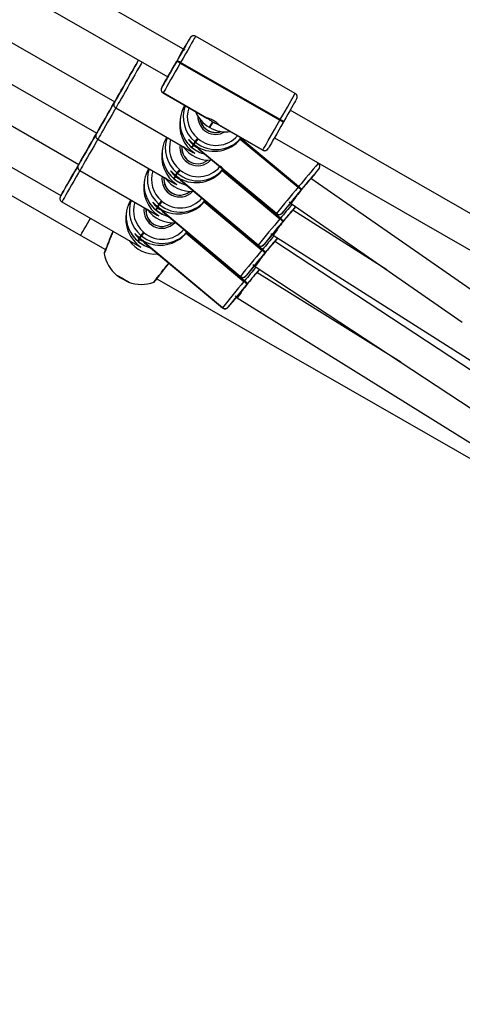
# Model space of a CAD drawing. Units: millimetres. Extents: x 744 to 1453, y 1874 to 2537.
# Drawn here: x 1057 to 1080, y 2071 to 2121 of the extents above; entities that cross this region are included whole.
import ezdxf

# ---------------------------------------------------------------- set-up
doc = ezdxf.new("R2010")
doc.units = ezdxf.units.MM
doc.header["$LTSCALE"] = 100
doc.header["$PDSIZE"] = -1
doc.layers.add('strefa', color=6, linetype='Continuous')
doc.dimstyles.new('ISO-25', dxfattribs={"dimtxt": 2.5, "dimasz": 2.5, "dimexe": 1.25, "dimexo": 0.625, "dimtad": 1, "dimtxsty": 'Standard', "dimcen": 2.5, "dimadec": 0, "dimazin": 0, "dimtfac": 1, "dimtmove": 0, "dimatfit": 3, "dimfxl": 1, "dimarcsym": 0})

# ---------------------------------------------------------------- blocks, each defined once
blk = doc.blocks.new('1634')
at = {"color": 7, "linetype": 'Continuous', "lineweight": 25}
for p, q in [((1043.416, 2122.061), (1014.067, 2139)), ((1013.267, 2137.615), (1042.541, 2120.719)), ((1013.524, 2134.663), (1039.853, 2119.467)), ((1012.612, 2133.087), (1038.941, 2117.891)), ((1011.699, 2131.51), (1038.029, 2116.314)), ((1007.297, 2130.514), (1038.11, 2112.73)), ((1010.787, 2129.934), (1037.117, 2114.738)), ((1043.674, 2122.682), (1043.673, 2122.68)), ((1048.972, 2119.859), (1043.949, 2122.758)), ((1043.006, 2121.524), (1042.973, 2121.466)), ((1042.986, 2121.49), (1043.006, 2121.524)), ((1043.186, 2121.435), (1043.166, 2121.401)), ((1043.166, 2121.401), (1048.189, 2118.502)), ((1048.209, 2118.536), (1043.186, 2121.435)), ((1042.226, 2120.174), (1042.228, 2120.176)), ((1042.298, 2119.898), (1044.528, 2118.611)), ((1042.301, 2119.903), (1042.3, 2119.901)), ((1042.3, 2119.901), (1044.509, 2118.626)), ((1044.51, 2118.628), (1042.301, 2119.903)), ((1039.902, 2119.151), (1043.808, 2116.896)), ((1043.391, 2119.267), (1043.367, 2119.227)), ((1060.738, 2112.064), (1048.711, 2119.005)), ((1044.622, 2118.164), (1044.623, 2118.165)), ((1044.622, 2118.164), (1044.657, 2118.144)), ((1044.784, 2118.443), (1044.623, 2118.165)), ((1044.623, 2118.165), (1044.657, 2118.145)), ((1044.657, 2118.145), (1044.818, 2118.423)), ((1044.657, 2118.145), (1044.657, 2118.144)), ((1045.091, 2118.286), (1047.322, 2116.999)), ((1045.114, 2118.276), (1047.323, 2117.001)), ((1047.324, 2117.004), (1045.115, 2118.279)), ((1048.189, 2118.502), (1048.209, 2118.536)), ((1048.376, 2118.425), (1048.356, 2118.391)), ((1038.989, 2117.574), (1042.896, 2115.32)), ((1042.466, 2117.671), (1042.455, 2117.65)), ((1044.029, 2117.607), (1044.06, 2117.581)), ((1046.221, 2117.62), (1046.186, 2117.559)), ((1046.186, 2117.559), (1046.199, 2117.574)), ((1046.186, 2117.559), (1049.1, 2115.12)), ((1046.199, 2117.574), (1046.23, 2117.629)), ((1046.199, 2117.574), (1046.212, 2117.59)), ((1046.199, 2117.574), (1049.113, 2115.135)), ((1049.125, 2115.151), (1046.212, 2117.59)), ((1047.911, 2117.62), (1059.863, 2110.721)), ((1043.732, 2117.162), (1043.733, 2117.163)), ((1043.732, 2117.162), (1043.763, 2117.137)), ((1043.804, 2117.287), (1043.733, 2117.163)), ((1043.733, 2117.163), (1043.763, 2117.137)), ((1043.763, 2117.137), (1043.835, 2117.261)), ((1043.763, 2117.137), (1043.763, 2117.137)), ((1043.895, 2117.444), (1043.824, 2117.32)), ((1043.854, 2117.295), (1043.926, 2117.418)), ((1043.926, 2117.418), (1043.895, 2117.444)), ((1044.082, 2117.075), (1048.007, 2113.789)), ((1044.097, 2117.065), (1048.008, 2113.792)), ((1048.009, 2113.794), (1044.098, 2117.067)), ((1047.597, 2117.077), (1047.596, 2117.074)), ((1047.323, 2117.001), (1047.324, 2117.004)), ((1041.554, 2116.094), (1041.542, 2116.074)), ((1050.126, 2116.321), (1050.05, 2116.385)), ((1050.149, 2116.036), (1050.169, 2116.064)), ((1050.169, 2116.064), (1050.17, 2116.066)), ((1038.077, 2115.998), (1041.984, 2113.743)), ((1042.887, 2115.714), (1042.816, 2115.59)), ((1042.816, 2115.59), (1042.846, 2115.564)), ((1042.816, 2115.59), (1042.846, 2115.564)), ((1042.816, 2115.59), (1042.816, 2115.59)), ((1042.846, 2115.564), (1042.918, 2115.688)), ((1042.978, 2115.871), (1042.907, 2115.748)), ((1042.937, 2115.722), (1043.009, 2115.846)), ((1043.009, 2115.846), (1042.978, 2115.871)), ((1043.113, 2116.034), (1043.143, 2116.008)), ((1045.305, 2116.039), (1045.27, 2115.978)), ((1045.27, 2115.978), (1045.283, 2115.993)), ((1045.27, 2115.978), (1048.175, 2113.529)), ((1045.283, 2115.993), (1045.312, 2116.044)), ((1045.283, 2115.993), (1045.296, 2116.009)), ((1045.283, 2115.993), (1048.188, 2113.544)), ((1048.201, 2113.559), (1045.296, 2116.009)), ((1050.149, 2116.036), (1050.15, 2116.038)), ((1042.846, 2115.564), (1042.846, 2115.564)), ((1043.164, 2115.501), (1047.077, 2112.202)), ((1043.179, 2115.492), (1047.078, 2112.204)), ((1047.079, 2112.206), (1043.18, 2115.494)), ((1049.1, 2115.12), (1049.113, 2115.135)), ((1049.113, 2115.135), (1049.125, 2115.151)), ((1057.995, 2109.794), (1049.745, 2115.561)), ((1049.26, 2114.997), (1049.245, 2114.972)), ((1049.26, 2114.997), (1049.248, 2114.982)), ((1049.273, 2115.013), (1049.26, 2114.997)), ((1037.165, 2114.421), (1041.071, 2112.166)), ((1040.642, 2114.517), (1040.63, 2114.497)), ((1041.975, 2114.137), (1041.903, 2114.013)), ((1041.934, 2113.988), (1042.006, 2114.111)), ((1042.066, 2114.295), (1041.995, 2114.171)), ((1042.025, 2114.145), (1042.097, 2114.269)), ((1042.097, 2114.269), (1042.066, 2114.295)), ((1042.201, 2114.457), (1042.231, 2114.431)), ((1044.393, 2114.462), (1044.358, 2114.401)), ((1044.358, 2114.401), (1044.37, 2114.417)), ((1044.358, 2114.401), (1047.263, 2111.952)), ((1044.37, 2114.417), (1044.397, 2114.462)), ((1044.37, 2114.417), (1044.383, 2114.432)), ((1044.37, 2114.417), (1047.276, 2111.967)), ((1047.288, 2111.983), (1044.383, 2114.432)), ((1048.648, 2114.389), (1048.746, 2114.307)), ((1048.746, 2114.307), (1057.372, 2108.277)), ((1041.903, 2114.013), (1041.934, 2113.987)), ((1041.903, 2114.013), (1041.934, 2113.988)), ((1041.903, 2114.013), (1041.903, 2114.013)), ((1041.934, 2113.988), (1041.934, 2113.987)), ((1042.252, 2113.924), (1046.165, 2110.625)), ((1042.267, 2113.915), (1046.166, 2110.627)), ((1046.167, 2110.629), (1042.268, 2113.917)), ((1048.008, 2113.792), (1048.009, 2113.794)), ((1048.29, 2113.818), (1048.289, 2113.816)), ((1053.574, 2110.932), (1048.825, 2113.97)), ((1048.175, 2113.529), (1048.188, 2113.544)), ((1048.188, 2113.544), (1048.201, 2113.559)), ((1048.335, 2113.405), (1048.32, 2113.38)), ((1048.335, 2113.405), (1048.322, 2113.39)), ((1048.348, 2113.421), (1048.335, 2113.405)), ((1038.11, 2112.73), (1039.362, 2112.008)), ((1041.154, 2112.718), (1041.082, 2112.594)), ((1041.113, 2112.569), (1041.184, 2112.692)), ((1041.184, 2112.692), (1041.154, 2112.718)), ((1041.288, 2112.881), (1041.319, 2112.855)), ((1043.48, 2112.886), (1043.445, 2112.825)), ((1043.445, 2112.825), (1043.458, 2112.84)), ((1043.445, 2112.825), (1046.35, 2110.376)), ((1043.458, 2112.84), (1043.484, 2112.885)), ((1043.458, 2112.84), (1043.471, 2112.855)), ((1043.458, 2112.84), (1046.363, 2110.391)), ((1046.376, 2110.406), (1043.471, 2112.855)), ((1047.721, 2112.799), (1047.832, 2112.706)), ((1047.832, 2112.706), (1064.245, 2102.207)), ((1041.063, 2112.561), (1040.991, 2112.437)), ((1040.991, 2112.437), (1041.022, 2112.411)), ((1040.991, 2112.437), (1041.022, 2112.411)), ((1040.991, 2112.437), (1040.991, 2112.437)), ((1041.022, 2112.411), (1041.093, 2112.535)), ((1041.022, 2112.411), (1041.022, 2112.411)), ((1041.339, 2112.348), (1045.253, 2109.048)), ((1041.354, 2112.338), (1045.254, 2109.051)), ((1045.255, 2109.053), (1041.355, 2112.34)), ((1047.078, 2112.204), (1047.079, 2112.206)), ((1047.361, 2112.23), (1047.36, 2112.228)), ((1059.604, 2104.65), (1047.911, 2112.393)), ((1047.263, 2111.952), (1047.276, 2111.967)), ((1047.276, 2111.967), (1047.288, 2111.983)), ((1047.423, 2111.829), (1047.408, 2111.803)), ((1047.423, 2111.829), (1047.41, 2111.814)), ((1047.436, 2111.844), (1047.423, 2111.829)), ((1046.809, 2111.223), (1046.915, 2111.133)), ((1046.915, 2111.133), (1058.991, 2103.137)), ((1046.166, 2110.627), (1046.167, 2110.629)), ((1046.449, 2110.653), (1046.448, 2110.651)), ((1054.259, 2106.27), (1047.001, 2110.818)), ((1041.941, 2110.519), (1059.333, 2100.481)), ((1046.35, 2110.376), (1046.363, 2110.391)), ((1046.363, 2110.391), (1046.376, 2110.406)), ((1046.511, 2110.252), (1046.496, 2110.227)), ((1046.511, 2110.252), (1046.498, 2110.237)), ((1046.523, 2110.268), (1046.511, 2110.252)), ((1045.897, 2109.646), (1046.011, 2109.55)), ((1046.011, 2109.55), (1066.759, 2096.551)), ((1045.254, 2109.051), (1045.255, 2109.053)), ((1045.537, 2109.077), (1045.535, 2109.075))]:
    blk.add_line(p, q, dxfattribs=at)
at = {"color": 8, "linetype": 'Continuous', "lineweight": 25}
for p, q in [((1043.676, 2122.685), (1043.674, 2122.682)), ((1042.3, 2119.901), (1042.298, 2119.898)), ((1046.212, 2117.59), (1046.233, 2117.627)), ((1046.229, 2117.629), (1046.221, 2117.62)), ((1047.322, 2116.999), (1047.323, 2117.001)), ((1050.17, 2116.066), (1050.15, 2116.038)), ((1045.296, 2116.009), (1045.315, 2116.042)), ((1045.311, 2116.046), (1045.305, 2116.039)), ((1050.15, 2116.038), (1050.15, 2116.039)), ((1044.383, 2114.432), (1044.399, 2114.46)), ((1044.394, 2114.464), (1044.393, 2114.462)), ((1048.007, 2113.789), (1048.008, 2113.792)), ((1043.471, 2112.855), (1043.487, 2112.883)), ((1043.482, 2112.887), (1043.48, 2112.886)), ((1047.077, 2112.202), (1047.078, 2112.204)), ((1046.165, 2110.625), (1046.166, 2110.627)), ((1045.253, 2109.048), (1045.254, 2109.051))]:
    blk.add_line(p, q, dxfattribs=at)
at = {"color": 7, "linetype": 'Continuous', "lineweight": 25, "flags": 128}
for points in [[(1043.006, 2121.524), (1043.117, 2121.717), (1043.224, 2121.903), (1043.325, 2122.077), (1043.417, 2122.236), (1043.497, 2122.376), (1043.565, 2122.492), (1043.617, 2122.583), (1043.653, 2122.646), (1043.673, 2122.679), (1043.676, 2122.685)], [(1043.673, 2122.68), (1043.657, 2122.653), (1043.624, 2122.596), (1043.575, 2122.51), (1043.51, 2122.398), (1043.432, 2122.263), (1043.343, 2122.108), (1043.341, 2122.105)], [(1043.366, 2122.149), (1043.345, 2122.111), (1043.295, 2122.025), (1043.23, 2121.912), (1043.152, 2121.777), (1043.065, 2121.626), (1042.973, 2121.466)], [(1043.341, 2122.105), (1043.359, 2122.136), (1043.384, 2122.18), (1043.391, 2122.191)], [(1039.853, 2119.467), (1039.846, 2119.455), (1039.83, 2119.426), (1039.832, 2119.43), (1039.852, 2119.464), (1039.889, 2119.529), (1039.943, 2119.622), (1040.012, 2119.742), (1040.094, 2119.885), (1040.188, 2120.047), (1040.291, 2120.224), (1040.399, 2120.413), (1040.511, 2120.607), (1040.624, 2120.802), (1040.734, 2120.992), (1040.838, 2121.173), (1040.935, 2121.341), (1041.021, 2121.49), (1041.067, 2121.57)], [(1041.067, 2121.57), (1041.05, 2121.54), (1040.972, 2121.405), (1040.882, 2121.25), (1040.783, 2121.077), (1040.677, 2120.893), (1040.566, 2120.702), (1040.455, 2120.509), (1040.345, 2120.319), (1040.241, 2120.138), (1040.144, 2119.971), (1040.058, 2119.822), (1039.985, 2119.695), (1039.927, 2119.594), (1039.884, 2119.521), (1039.86, 2119.478), (1039.853, 2119.467)], [(1042.228, 2120.176), (1042.244, 2120.203), (1042.277, 2120.26), (1042.326, 2120.346), (1042.39, 2120.458), (1042.469, 2120.593), (1042.558, 2120.748), (1042.657, 2120.92), (1042.764, 2121.104), (1042.874, 2121.296), (1042.986, 2121.49)], [(1043.166, 2121.401), (1043.038, 2121.179), (1042.912, 2120.961), (1042.791, 2120.751), (1042.678, 2120.556), (1042.576, 2120.378), (1042.487, 2120.224), (1042.413, 2120.097), (1042.357, 2119.999), (1042.319, 2119.934), (1042.301, 2119.903)], [(1042.973, 2121.466), (1042.878, 2121.303), (1042.787, 2121.144), (1042.702, 2120.998), (1042.628, 2120.869), (1042.567, 2120.764), (1042.523, 2120.688), (1042.498, 2120.644), (1042.491, 2120.632)], [(1042.541, 2120.719), (1042.484, 2120.62), (1042.403, 2120.48), (1042.336, 2120.364), (1042.284, 2120.273), (1042.247, 2120.21), (1042.228, 2120.177), (1042.226, 2120.174)], [(1042.515, 2120.673), (1042.538, 2120.713), (1042.541, 2120.719)], [(1049.046, 2119.586), (1049.042, 2119.58), (1049.023, 2119.547), (1048.987, 2119.484), (1048.935, 2119.393), (1048.867, 2119.276), (1048.787, 2119.137), (1048.695, 2118.978), (1048.594, 2118.803), (1048.487, 2118.618), (1048.376, 2118.425)], [(1038.941, 2117.891), (1038.934, 2117.878), (1038.918, 2117.85), (1038.919, 2117.853), (1038.939, 2117.887), (1038.977, 2117.952), (1039.031, 2118.045), (1039.1, 2118.165), (1039.182, 2118.308), (1039.276, 2118.47), (1039.378, 2118.648), (1039.487, 2118.836), (1039.599, 2119.03), (1039.711, 2119.225), (1039.821, 2119.416), (1039.852, 2119.468)], [(1039.852, 2119.468), (1039.764, 2119.317), (1039.654, 2119.125), (1039.542, 2118.932), (1039.433, 2118.743), (1039.329, 2118.562), (1039.232, 2118.395), (1039.146, 2118.245), (1039.073, 2118.118), (1039.014, 2118.017), (1038.972, 2117.944), (1038.948, 2117.902), (1038.941, 2117.891)], [(1047.324, 2117.004), (1047.343, 2117.035), (1047.38, 2117.1), (1047.436, 2117.198), (1047.51, 2117.325), (1047.599, 2117.479), (1047.701, 2117.656), (1047.814, 2117.852), (1047.935, 2118.062), (1048.061, 2118.28), (1048.189, 2118.502)], [(1048.356, 2118.391), (1048.244, 2118.196), (1048.133, 2118.005), (1048.027, 2117.821), (1047.928, 2117.649), (1047.838, 2117.494), (1047.76, 2117.358), (1047.696, 2117.247), (1047.646, 2117.161), (1047.613, 2117.104), (1047.597, 2117.077)], [(1038.029, 2116.314), (1038.022, 2116.302), (1038.005, 2116.273), (1038.007, 2116.276), (1038.027, 2116.311), (1038.064, 2116.375), (1038.118, 2116.469), (1038.187, 2116.589), (1038.27, 2116.731), (1038.363, 2116.894), (1038.466, 2117.071), (1038.575, 2117.26), (1038.687, 2117.454), (1038.799, 2117.648), (1038.909, 2117.839), (1038.939, 2117.892)], [(1038.939, 2117.892), (1038.852, 2117.74), (1038.742, 2117.549), (1038.63, 2117.356), (1038.521, 2117.166), (1038.416, 2116.985), (1038.32, 2116.818), (1038.234, 2116.669), (1038.16, 2116.542), (1038.102, 2116.441), (1038.06, 2116.368), (1038.035, 2116.325), (1038.029, 2116.314)], [(1037.117, 2114.738), (1037.109, 2114.725), (1037.093, 2114.697), (1037.095, 2114.7), (1037.115, 2114.734), (1037.152, 2114.799), (1037.206, 2114.892), (1037.275, 2115.012), (1037.357, 2115.155), (1037.451, 2115.317), (1037.554, 2115.495), (1037.662, 2115.683), (1037.774, 2115.877), (1037.887, 2116.072), (1037.997, 2116.262), (1038.027, 2116.315)], [(1038.027, 2116.315), (1037.94, 2116.163), (1037.829, 2115.972), (1037.718, 2115.779), (1037.608, 2115.59), (1037.504, 2115.409), (1037.407, 2115.241), (1037.321, 2115.092), (1037.248, 2114.965), (1037.19, 2114.864), (1037.148, 2114.791), (1037.123, 2114.749), (1037.117, 2114.738)], [(1048.838, 2113.962), (1048.93, 2114.072), (1048.986, 2114.14)], [(1047.925, 2112.384), (1048.017, 2112.495), (1048.067, 2112.556)], [(1040.532, 2110.356), (1040.513, 2110.361), (1040.463, 2110.384), (1040.387, 2110.423), (1040.295, 2110.474), (1040.195, 2110.531), (1040.099, 2110.588), (1040.017, 2110.639), (1039.958, 2110.678), (1039.928, 2110.701), (1039.931, 2110.706), (1039.966, 2110.692), (1040.03, 2110.661), (1040.115, 2110.615), (1040.212, 2110.56), (1040.311, 2110.503), (1040.402, 2110.448), (1040.473, 2110.402), (1040.518, 2110.37), (1040.532, 2110.356)], [(1047.014, 2110.81), (1047.105, 2110.919), (1047.152, 2110.976)]]:
    blk.add_lwpolyline(points, dxfattribs=at)
at = {"color": 8, "linetype": 'Continuous', "lineweight": 25, "flags": 128}
for points in [[(1043.949, 2122.758), (1043.945, 2122.752), (1043.924, 2122.714), (1043.882, 2122.642), (1043.822, 2122.539), (1043.746, 2122.406), (1043.654, 2122.247), (1043.549, 2122.065), (1043.434, 2121.866), (1043.312, 2121.655), (1043.186, 2121.435)], [(1043.391, 2122.191), (1043.391, 2122.191), (1043.377, 2122.167), (1043.366, 2122.149)], [(1041.24, 2121.47), (1041.188, 2121.38), (1041.088, 2121.207), (1040.98, 2121.018), (1040.865, 2120.819), (1040.746, 2120.614), (1040.627, 2120.407), (1040.509, 2120.203), (1040.396, 2120.006), (1040.289, 2119.821), (1040.191, 2119.652), (1040.105, 2119.503), (1040.032, 2119.377), (1039.975, 2119.277), (1039.933, 2119.205), (1039.909, 2119.163), (1039.902, 2119.151)], [(1042.491, 2120.632), (1042.492, 2120.633), (1042.505, 2120.657), (1042.515, 2120.673)], [(1048.209, 2118.536), (1048.336, 2118.755), (1048.458, 2118.967), (1048.573, 2119.166), (1048.677, 2119.347), (1048.769, 2119.506), (1048.846, 2119.639), (1048.906, 2119.743), (1048.947, 2119.815), (1048.969, 2119.853), (1048.972, 2119.859)], [(1039.902, 2119.156), (1039.834, 2119.038), (1039.715, 2118.83), (1039.597, 2118.626), (1039.483, 2118.43), (1039.377, 2118.245), (1039.279, 2118.076), (1039.193, 2117.927), (1039.12, 2117.801), (1039.062, 2117.7), (1039.021, 2117.628), (1038.996, 2117.586), (1038.989, 2117.574)], [(1038.99, 2117.579), (1038.922, 2117.461), (1038.802, 2117.254), (1038.684, 2117.05), (1038.571, 2116.853), (1038.464, 2116.668), (1038.367, 2116.499), (1038.281, 2116.35), (1038.208, 2116.224), (1038.15, 2116.124), (1038.108, 2116.052), (1038.084, 2116.009), (1038.077, 2115.998)], [(1038.078, 2116.003), (1038.01, 2115.884), (1037.89, 2115.677), (1037.772, 2115.473), (1037.659, 2115.276), (1037.552, 2115.092), (1037.454, 2114.923), (1037.368, 2114.773), (1037.296, 2114.647), (1037.238, 2114.547), (1037.196, 2114.475), (1037.172, 2114.433), (1037.165, 2114.421)], [(1044.391, 2114.467), (1044.391, 2114.467), (1044.393, 2114.462)], [(1038.134, 2112.772), (1038.173, 2112.838), (1038.226, 2112.931), (1038.294, 2113.048), (1038.371, 2113.182), (1038.455, 2113.327), (1038.541, 2113.477), (1038.606, 2113.589)], [(1048.289, 2113.816), (1048.294, 2113.819), (1048.295, 2113.82)], [(1038.11, 2112.73), (1038.114, 2112.736), (1038.134, 2112.772)], [(1043.478, 2112.89), (1043.478, 2112.89), (1043.48, 2112.886)], [(1047.36, 2112.228), (1047.365, 2112.23), (1047.367, 2112.232)], [(1041.968, 2111.776), (1042.154, 2111.661), (1042.154, 2111.661)], [(1046.448, 2110.651), (1046.453, 2110.654), (1046.454, 2110.655)], [(1045.535, 2109.075), (1045.541, 2109.077), (1045.542, 2109.079)]]:
    blk.add_lwpolyline(points, dxfattribs=at)
at = {"color": 7, "linetype": 'Continuous', "lineweight": 25}
for centre, radius, start, end in [((1042.722, 2120.731), 0.803, 56.4513, 70.7859), ((1042.741, 2120.765), 0.805, 56.4591, 70.7667), ((1042.4, 2120.074), 0.2, 150.0686, 240.0629), ((1042.401, 2120.076), 0.2, 150.0686, 240.0629), ((1044.777, 2118.412), 1.628, 149.9799, 230.1052), ((1044.94, 2118.694), 1.629, 159.8206, 230.0985), ((1045.438, 2119.578), 1.632, 202.3907, 240.0144), ((1044.944, 2118.698), 0.801, 188.4458, 290.0435), ((1044.511, 2118.626), 0.0017, 102.1049, 197.4605), ((1045.473, 2119.557), 1.631, 239.9911, 277.6379), ((1047.957, 2123.905), 6.317, 239.8471, 240.2098), ((1045.114, 2118.278), 0.00172, 282.5651, 17.5436), ((1047.831, 2117.782), 0.804, 49.2329, 63.5562), ((1047.851, 2117.816), 0.805, 49.2495, 63.5509), ((1043.864, 2116.836), 1.628, 149.9793, 229.9037), ((1044.028, 2117.117), 1.629, 160.6628, 229.8962), ((1044.765, 2118.376), 1.6, 208.4, 244.5165), ((1048.837, 2113.516), 6.312, 139.6059, 141.519), ((1044.973, 2118.668), 1.63, 230.0311, 319.9888), ((1048.87, 2113.488), 6.316, 139.6072, 141.5191), ((1044.031, 2117.121), 0.8, 172.5341, 238.8592), ((1044.609, 2118.105), 1.602, 214.85, 275.7233), ((1044.811, 2118.389), 1.633, 230.0701, 255.3624), ((1047.706, 2121.92), 6.057, 229.8998, 230.278), ((1040.181, 2112.938), 5.698, 49.8643, 50.2665), ((1044.096, 2117.067), 0.00144, 278.5634, 21.6651), ((1047.423, 2117.174), 0.2, 239.9476, 329.9488), ((1047.425, 2117.177), 0.2, 239.9569, 329.9489), ((1042.952, 2115.259), 1.628, 149.9793, 229.9034), ((1043.115, 2115.541), 1.629, 160.6627, 229.8963), ((1044.066, 2117.1), 1.43, 229.8278, 319.7884), ((1044.598, 2115.437), 0.948, 40.6129, 52.8609), ((1043.119, 2115.545), 0.8, 172.5465, 309.5991), ((1043.697, 2116.529), 1.602, 214.8509, 275.0466), ((1043.865, 2116.812), 1.617, 208.7063, 244.144), ((1046.538, 2120.014), 5.641, 229.6726, 230.0788), ((1038.311, 2110.263), 7.156, 49.7156, 50.0358), ((1047.813, 2112.004), 6.191, 139.3916, 141.3421), ((1044.06, 2117.091), 1.63, 229.829, 319.7873), ((1047.843, 2111.98), 6.189, 139.3955, 141.3465), ((1083.491, 2086.44), 44.574, 139.1679, 140.2005), ((1076.743, 2092.445), 35.551, 138.4204, 140.5961), ((1048.738, 2116.404), 1.321, 320.1285, 324.2988), ((1038.398, 2125.136), 14.863, 319.8484, 322.2451), ((1043.899, 2116.813), 1.633, 229.8671, 255.1519), ((1043.179, 2115.493), 0.00142, 277.9654, 21.6537), ((1088.005, 2082.008), 51.089, 139.5987, 141.525), ((1048.53, 2114.362), 0.948, 40.8102, 53.0559), ((1048.543, 2114.378), 0.948, 40.8102, 53.0559), ((1048.556, 2114.393), 0.948, 40.8112, 53.0549), ((1043.153, 2115.524), 1.43, 229.8289, 319.7885), ((1083.353, 2085.953), 44.787, 139.5973, 141.5251), ((1067.634, 2099.263), 24.184, 139.4931, 141.6958), ((1042.04, 2113.682), 1.628, 149.9793, 229.9034), ((1042.203, 2113.964), 1.629, 160.6629, 229.8963), ((1042.941, 2115.223), 1.601, 208.5216, 244.3362), ((1047.403, 2120.541), 8.395, 229.7131, 229.9861), ((1036.575, 2107.716), 8.429, 49.7109, 49.9828), ((1046.9, 2110.429), 6.189, 139.3955, 141.3465), ((1043.148, 2115.514), 1.63, 229.8281, 319.7882), ((1046.909, 2110.42), 6.162, 139.3871, 141.3466), ((1033.662, 2126.892), 19.621, 318.2255, 320.1619), ((1128.081, 2046.205), 104.285, 139.34182, 139.86883), ((1042.207, 2113.968), 0.8, 172.5345, 237.5448), ((1042.785, 2114.952), 1.602, 214.6443, 275.0481), ((1042.986, 2115.236), 1.633, 229.8671, 255.1519), ((1042.266, 2113.916), 0.00142, 277.7942, 21.825), ((1048.136, 2113.945), 0.2, 230.0271, 319.9882), ((1048.137, 2113.947), 0.2, 230.0294, 319.9956), ((1081.458, 2085.581), 43.254, 138.9431, 140.007), ((1047.903, 2114.747), 1.214, 319.9301, 324.2757), ((1086.206, 2080.918), 50.098, 139.3876, 141.352), ((1081.672, 2084.793), 43.932, 139.3873, 141.3526), ((1066.348, 2097.864), 23.785, 139.2823, 141.5218), ((1047.6, 2112.77), 0.952, 40.6367, 52.8371), ((1047.615, 2112.788), 0.949, 40.6204, 52.8534), ((1047.628, 2112.803), 0.949, 40.6204, 52.8534), ((1042.03, 2113.648), 1.603, 208.5355, 244.3122), ((1036.565, 2107.206), 7.032, 49.6997, 50.0256), ((1046.009, 2108.835), 6.217, 139.4005, 141.3428), ((1042.236, 2113.938), 1.63, 229.8289, 319.7868), ((1045.976, 2108.861), 6.135, 139.3849, 141.353), ((1042.241, 2113.947), 1.43, 229.8293, 319.7869), ((1033.069, 2125.111), 19.243, 317.9884, 319.962), ((1041.872, 2113.376), 1.602, 214.6454, 275.047), ((1042.074, 2113.659), 1.632, 229.8657, 255.155), ((1045.384, 2117.655), 6.68, 229.6911, 230.0342), ((1041.354, 2112.34), 0.00142, 277.6563, 22.2689), ((1047.207, 2112.357), 0.2, 229.8295, 319.7834), ((1047.208, 2112.359), 0.2, 229.8266, 319.7861), ((1080.472, 2084.067), 43.156, 138.9419, 140.0082), ((1126.885, 2044.871), 103.911, 139.34741, 139.87034), ((1046.888, 2113.25), 1.343, 320.084, 324.0819), ((1041.161, 2112.147), 1.9, 190.1509, 229.7678), ((1085.217, 2079.405), 49.998, 139.3855, 141.3538), ((1080.742, 2083.231), 43.909, 139.3865, 141.3528), ((1065.401, 2096.315), 23.741, 139.2802, 141.5239), ((1046.69, 2111.196), 0.949, 40.6206, 52.858), ((1046.702, 2111.211), 0.949, 40.6227, 52.851), ((1046.716, 2111.227), 0.948, 40.6145, 52.8592), ((1032.199, 2123.497), 19.187, 317.9862, 319.9656), ((1042.669, 2114.76), 4.883, 236.4723, 243.5455), ((1046.295, 2110.78), 0.2, 229.8273, 319.7904), ((1046.296, 2110.782), 0.2, 229.8273, 319.7904), ((1079.621, 2082.438), 43.238, 138.9424, 140.0066), ((1126.869, 2042.533), 105.087, 139.35221, 139.86744), ((1046.214, 2111.489), 1.042, 319.6137, 324.6159), ((1041.161, 2112.147), 1.9, 250.2496, 289.6467), ((1084.322, 2077.814), 50.021, 139.3862, 141.3536), ((1079.83, 2081.654), 43.909, 139.3865, 141.3528), ((1064.517, 2094.716), 23.777, 139.2824, 141.5226), ((1045.778, 2109.62), 0.948, 40.6138, 52.8599), ((1045.791, 2109.635), 0.948, 40.6145, 52.8592), ((1045.803, 2109.649), 0.949, 40.6244, 52.8543), ((1031.244, 2121.958), 19.243, 317.9884, 319.962), ((1045.383, 2109.204), 0.2, 229.8262, 319.7867), ((1045.384, 2109.206), 0.2, 229.8308, 319.7868)]:
    blk.add_arc(centre, radius, start, end, dxfattribs=at)
at = {"color": 8, "linetype": 'Continuous', "lineweight": 25}
for centre, radius, start, end in [((1044.946, 2118.703), 1.429, 161.662, 230.0985), ((1044.947, 2118.703), 0.901, 178.5812, 300.5503), ((1044.033, 2117.127), 1.429, 162.6291, 229.8952), ((1044.978, 2118.677), 1.43, 230.0308, 318.6197), ((1046.126, 2117.563), 0.111, 30.8579, 49.4195), ((1044.035, 2117.126), 0.9, 170.314, 316.374), ((1045.076, 2115.878), 0.28, 35.1827, 52.2897), ((1078.382, 2091.162), 37.834, 138.3182, 140.6507), ((1043.121, 2115.55), 1.429, 162.6289, 229.8955), ((1043.122, 2115.55), 0.9, 170.314, 316.374), ((1050.21, 2115.215), 0.578, 133.6763, 140.2791), ((1042.209, 2113.973), 1.429, 162.629, 229.8954), ((1042.21, 2113.973), 0.9, 170.3131, 316.375), ((1149.438, 2028.163), 132.445, 139.44943, 139.85166), ((1047.914, 2114.995), 1.049, 314.9894, 320.4539), ((1049.267, 2113.635), 0.554, 133.2612, 140.167), ((1148.141, 2026.915), 131.938, 139.45742, 139.85283), ((1047.005, 2113.394), 1.028, 314.676, 320.2527), ((1048.361, 2112.053), 0.562, 133.3112, 140.117), ((1146.392, 2026.05), 130.84, 139.4561, 139.85478), ((1046.092, 2111.818), 1.029, 314.6843, 320.2537), ((1047.445, 2110.48), 0.557, 133.2848, 140.1575), ((1045.178, 2110.243), 1.031, 314.6901, 320.2478)]:
    blk.add_arc(centre, radius, start, end, dxfattribs=at)
at = {"color": 7, "linetype": 'Continuous', "lineweight": 25}
for centre, major_axis, ratio, start_param, end_param in [((1044.686, 2118.237), (-0.425, 1.588), 0.945436, 1.05978, 2.328724), ((1044.89, 2118.526), (1.642, 0.29), 0.944926, 4.008317, 5.439093), ((1044.916, 2118.557), (1.642, 0.29), 0.944926, 5.439093, 5.465818), ((1043.773, 2116.661), (-0.425, 1.588), 0.945436, 1.060827, 2.328724), ((1044.686, 2118.237), (1.588, 0.425), 0.945443, 3.89952, 3.955596), ((1043.978, 2116.95), (1.642, 0.287), 0.944916, 4.006536, 5.437312), ((1044.004, 2116.98), (1.642, 0.287), 0.944916, 5.437312, 5.460831), ((1042.861, 2115.084), (-0.425, 1.588), 0.945436, 1.060827, 2.328724), ((1043.773, 2116.661), (1.588, 0.425), 0.945443, 3.89952, 3.955596), ((1049.233, 2114.943), (0.487, 0.636), 0.006253, 1.465554, 3.064092), ((1043.066, 2115.373), (1.642, 0.287), 0.944916, 4.006536, 5.437312), ((1043.091, 2115.404), (1.642, 0.287), 0.944916, 5.437312, 5.456562), ((1049.233, 2114.943), (0.487, 0.636), 0.006253, 3.064092, 3.141864), ((1041.949, 2113.507), (-0.425, 1.588), 0.945436, 1.060827, 2.328724), ((1042.861, 2115.084), (1.588, 0.425), 0.945443, 3.89952, 3.955596), ((1048.308, 2113.351), (0.475, 0.646), 0.005643, 1.488626, 3.078165), ((1042.153, 2113.796), (1.642, 0.287), 0.944916, 4.006536, 5.437312), ((1042.179, 2113.827), (1.642, 0.287), 0.944916, 5.437312, 5.456562), ((1048.308, 2113.351), (0.475, 0.646), 0.005643, 3.078165, 3.141964), ((1041.949, 2113.507), (1.588, 0.425), 0.945443, 3.89952, 3.955596), ((1047.396, 2111.775), (0.48, 0.641), 0.005908, 1.482014, 3.074035), ((1047.396, 2111.775), (0.48, 0.641), 0.005908, 3.074035, 3.141934), ((1046.483, 2110.198), (0.473, 0.648), 0.005487, 1.491847, 3.080168), ((1046.483, 2110.198), (0.473, 0.648), 0.005487, 3.080168, 3.141979), ((1057.802, 2108.953), (0.43, 0.676), 0.001407, 3.107676, 3.141532)]:
    blk.add_ellipse(centre, major_axis=major_axis, ratio=ratio, start_param=start_param, end_param=end_param, dxfattribs=at)
at = {"color": 8, "linetype": 'Continuous', "lineweight": 25}
for centre, major_axis, ratio, start_param, end_param in [((1044.947, 2118.701), (0.689, -0.406), 0.998459, 3.846144, 4.380042), ((1044.947, 2118.701), (0.689, -0.406), 0.998459, 4.380042, 5.583718), ((1044.036, 2117.123), (0.693, -0.4), 0.998468, 3.540445, 4.605203), ((1044.036, 2117.123), (0.693, -0.4), 0.998468, 4.605203, 5.921667), ((1043.122, 2115.548), (0.693, -0.399), 0.998467, 3.540002, 4.533772), ((1043.122, 2115.548), (0.693, -0.399), 0.998467, 4.533772, 5.9176), ((1042.214, 2113.968), (0.693, -0.4), 0.998468, 3.54128, 4.687417), ((1042.214, 2113.968), (0.693, -0.4), 0.998468, 4.687417, 5.926013)]:
    blk.add_ellipse(centre, major_axis=major_axis, ratio=ratio, start_param=start_param, end_param=end_param, dxfattribs=at)
at = {"color": 7, "linetype": 'Continuous', "lineweight": 25}
for points, knots in [([(1043.95, 2122.756), (1043.948, 2122.758), (1043.928, 2122.775), (1043.88, 2122.785), (1043.82, 2122.785), (1043.772, 2122.771), (1043.736, 2122.751), (1043.711, 2122.73), (1043.694, 2122.711), (1043.684, 2122.698), (1043.679, 2122.691), (1043.678, 2122.688), (1043.677, 2122.687), (1043.677, 2122.687), (1043.676, 2122.686), (1043.676, 2122.685), (1043.675, 2122.684), (1043.675, 2122.683), (1043.674, 2122.683)], [0, 0, 0, 0, 0.015295, 0.200661, 0.34633, 0.468065, 0.57065, 0.654367, 0.718042, 0.760417, 0.776885, 0.78301, 0.787582, 0.79331, 0.803557, 0.829716, 0.950687, 1, 1, 1, 1]), ([(1043.391, 2122.191), (1043.391, 2122.191), (1043.391, 2122.191), (1043.386, 2122.183), (1043.379, 2122.171), (1043.367, 2122.15), (1043.365, 2122.147)], [0, 0, 0, 0, 0.038623, 0.33699, 0.903533, 1, 1, 1, 1]), ([(1042.214, 2120.149), (1042.214, 2120.149), (1042.208, 2120.135), (1042.2, 2120.106), (1042.196, 2120.055), (1042.209, 2119.996), (1042.242, 2119.938), (1042.279, 2119.912), (1042.297, 2119.9)], [0, 0, 0, 0, 0.00581, 0.153458, 0.31842, 0.535863, 0.770009, 1, 1, 1, 1]), ([(1049.056, 2119.607), (1049.057, 2119.608), (1049.063, 2119.621), (1049.071, 2119.651), (1049.074, 2119.702), (1049.061, 2119.76), (1049.028, 2119.819), (1048.991, 2119.845), (1048.972, 2119.858)], [0, 0, 0, 0, 0.008125, 0.154637, 0.318248, 0.534099, 0.766443, 1, 1, 1, 1]), ([(1039.818, 2119.403), (1039.812, 2119.385), (1039.8, 2119.351), (1039.801, 2119.291), (1039.821, 2119.231), (1039.857, 2119.179), (1039.89, 2119.161), (1039.903, 2119.154)], [0, 0, 0, 0, 0.193662, 0.375656, 0.607151, 0.847617, 1, 1, 1, 1]), ([(1044.509, 2118.626), (1044.513, 2118.621), (1044.522, 2118.613), (1044.565, 2118.592), (1044.593, 2118.578), (1044.598, 2118.576)], [0, 0, 0, 0, 0.456679, 0.913136, 1, 1, 1, 1]), ([(1045.115, 2118.279), (1045.112, 2118.284), (1045.105, 2118.296), (1045.057, 2118.344), (1044.986, 2118.404), (1044.894, 2118.47), (1044.791, 2118.529), (1044.689, 2118.577), (1044.6, 2118.609), (1044.532, 2118.627), (1044.518, 2118.628), (1044.51, 2118.628)], [0, 0, 0, 0, 0.109907, 0.219753, 0.331083, 0.44323, 0.553618, 0.662586, 0.772769, 0.884822, 1, 1, 1, 1]), ([(1044.598, 2118.576), (1044.604, 2118.57), (1044.633, 2118.546), (1044.693, 2118.499), (1044.755, 2118.461), (1044.784, 2118.443)], [0, 0, 0, 0, 0.137543, 0.603386, 1, 1, 1, 1]), ([(1044.818, 2118.423), (1044.852, 2118.405), (1044.92, 2118.368), (1044.99, 2118.341), (1045.022, 2118.33), (1045.027, 2118.329)], [0, 0, 0, 0, 0.456692, 0.913144, 1, 1, 1, 1]), ([(1045.027, 2118.329), (1045.036, 2118.322), (1045.068, 2118.301), (1045.101, 2118.279), (1045.11, 2118.277), (1045.114, 2118.276)], [0, 0, 0, 0, 0.2012557, 0.6670257, 1, 1, 1, 1]), ([(1038.906, 2117.827), (1038.9, 2117.809), (1038.888, 2117.774), (1038.889, 2117.715), (1038.909, 2117.654), (1038.944, 2117.603), (1038.978, 2117.584), (1038.991, 2117.577)], [0, 0, 0, 0, 0.193661, 0.37565, 0.607139, 0.847665, 1, 1, 1, 1]), ([(1043.824, 2117.32), (1043.794, 2117.346), (1043.736, 2117.396), (1043.664, 2117.466), (1043.612, 2117.519), (1043.583, 2117.545), (1043.58, 2117.54), (1043.601, 2117.504), (1043.646, 2117.444), (1043.714, 2117.367), (1043.774, 2117.314), (1043.804, 2117.287)], [0, 0, 0, 0, 0.1099046, 0.2197441, 0.3310889, 0.4432263, 0.553611, 0.6625911, 0.7727565, 0.8848065, 1, 1, 1, 1]), ([(1043.835, 2117.261), (1043.865, 2117.237), (1043.926, 2117.189), (1043.988, 2117.151), (1044.018, 2117.135), (1044.022, 2117.132)], [0, 0, 0, 0, 0.45673, 0.913163, 1, 1, 1, 1]), ([(1044.036, 2117.156), (1044.026, 2117.163), (1043.991, 2117.188), (1043.928, 2117.234), (1043.876, 2117.277), (1043.854, 2117.295)], [0, 0, 0, 0, 0.201213, 0.667052, 1, 1, 1, 1]), ([(1044.022, 2117.132), (1044.028, 2117.126), (1044.052, 2117.102), (1044.083, 2117.072), (1044.092, 2117.067), (1044.097, 2117.065)], [0, 0, 0, 0, 0.137524, 0.603366, 1, 1, 1, 1]), ([(1044.098, 2117.067), (1044.095, 2117.074), (1044.089, 2117.086), (1044.06, 2117.127), (1044.039, 2117.152), (1044.036, 2117.156)], [0, 0, 0, 0, 0.456665, 0.913105, 1, 1, 1, 1]), ([(1047.322, 2116.999), (1047.323, 2116.998), (1047.343, 2116.982), (1047.391, 2116.972), (1047.451, 2116.971), (1047.498, 2116.985), (1047.534, 2117.005), (1047.56, 2117.027), (1047.577, 2117.045), (1047.586, 2117.058), (1047.591, 2117.066), (1047.593, 2117.068), (1047.593, 2117.069), (1047.594, 2117.07), (1047.594, 2117.071), (1047.595, 2117.072), (1047.595, 2117.073), (1047.596, 2117.074), (1047.596, 2117.074)], [0, 0, 0, 0, 0.011467, 0.19756, 0.343799, 0.466011, 0.568998, 0.653043, 0.716967, 0.759509, 0.776041, 0.78219, 0.78678, 0.79253, 0.802817, 0.829079, 0.950523, 1, 1, 1, 1]), ([(1037.994, 2116.25), (1037.988, 2116.232), (1037.976, 2116.198), (1037.977, 2116.138), (1037.996, 2116.077), (1038.032, 2116.026), (1038.066, 2116.008), (1038.079, 2116)], [0, 0, 0, 0, 0.193676, 0.375679, 0.607109, 0.847653, 1, 1, 1, 1]), ([(1050.17, 2116.066), (1050.172, 2116.069), (1050.176, 2116.077), (1050.187, 2116.102), (1050.198, 2116.143), (1050.199, 2116.199), (1050.178, 2116.259), (1050.152, 2116.304), (1050.128, 2116.318), (1050.125, 2116.32)], [0, 0, 0, 0, 0.084242, 0.182135, 0.331365, 0.513292, 0.728591, 0.964909, 1, 1, 1, 1]), ([(1042.907, 2115.748), (1042.878, 2115.773), (1042.819, 2115.823), (1042.748, 2115.893), (1042.696, 2115.946), (1042.667, 2115.973), (1042.664, 2115.968), (1042.685, 2115.932), (1042.73, 2115.872), (1042.798, 2115.794), (1042.857, 2115.741), (1042.887, 2115.714)], [0, 0, 0, 0, 0.109899, 0.219752, 0.331076, 0.443224, 0.55361, 0.662594, 0.772762, 0.884821, 1, 1, 1, 1]), ([(1042.918, 2115.688), (1042.948, 2115.664), (1043.008, 2115.616), (1043.071, 2115.577), (1043.1, 2115.561), (1043.105, 2115.558)], [0, 0, 0, 0, 0.4567272, 0.9131389, 1, 1, 1, 1]), ([(1043.119, 2115.582), (1043.108, 2115.59), (1043.074, 2115.614), (1043.011, 2115.661), (1042.959, 2115.704), (1042.937, 2115.722)], [0, 0, 0, 0, 0.201197, 0.666991, 1, 1, 1, 1]), ([(1043.18, 2115.494), (1043.177, 2115.5), (1043.171, 2115.513), (1043.142, 2115.553), (1043.122, 2115.578), (1043.119, 2115.582)], [0, 0, 0, 0, 0.4567124, 0.9131532, 1, 1, 1, 1]), ([(1049.762, 2115.58), (1049.766, 2115.585), (1049.784, 2115.605), (1049.797, 2115.619), (1049.799, 2115.622), (1049.8, 2115.623)], [0, 0, 0, 0, 0.176247, 0.729521, 1, 1, 1, 1]), ([(1043.105, 2115.558), (1043.11, 2115.553), (1043.135, 2115.528), (1043.166, 2115.498), (1043.175, 2115.494), (1043.179, 2115.492)], [0, 0, 0, 0, 0.137543, 0.603374, 1, 1, 1, 1]), ([(1037.081, 2114.673), (1037.075, 2114.656), (1037.063, 2114.621), (1037.065, 2114.561), (1037.084, 2114.501), (1037.12, 2114.449), (1037.153, 2114.431), (1037.166, 2114.424)], [0, 0, 0, 0, 0.193663, 0.375655, 0.607147, 0.84761, 1, 1, 1, 1]), ([(1041.995, 2114.171), (1041.965, 2114.196), (1041.907, 2114.247), (1041.836, 2114.317), (1041.784, 2114.37), (1041.755, 2114.397), (1041.751, 2114.391), (1041.772, 2114.355), (1041.817, 2114.295), (1041.885, 2114.218), (1041.945, 2114.164), (1041.975, 2114.137)], [0, 0, 0, 0, 0.109902, 0.219743, 0.331081, 0.443226, 0.553612, 0.662591, 0.772775, 0.884821, 1, 1, 1, 1]), ([(1042.006, 2114.111), (1042.036, 2114.087), (1042.096, 2114.04), (1042.159, 2114.001), (1042.188, 2113.984), (1042.193, 2113.982)], [0, 0, 0, 0, 0.456675, 0.913137, 1, 1, 1, 1]), ([(1042.206, 2114.006), (1042.196, 2114.013), (1042.162, 2114.038), (1042.099, 2114.084), (1042.047, 2114.127), (1042.025, 2114.145)], [0, 0, 0, 0, 0.2012602, 0.667051, 1, 1, 1, 1]), ([(1042.193, 2113.982), (1042.198, 2113.976), (1042.223, 2113.952), (1042.253, 2113.921), (1042.262, 2113.917), (1042.267, 2113.915)], [0, 0, 0, 0, 0.137523, 0.603355, 1, 1, 1, 1]), ([(1042.268, 2113.917), (1042.265, 2113.923), (1042.259, 2113.936), (1042.23, 2113.976), (1042.21, 2114.002), (1042.206, 2114.006)], [0, 0, 0, 0, 0.456704, 0.913156, 1, 1, 1, 1]), ([(1048.008, 2113.79), (1048.026, 2113.777), (1048.061, 2113.752), (1048.121, 2113.741), (1048.172, 2113.744), (1048.212, 2113.756), (1048.24, 2113.771), (1048.257, 2113.784), (1048.269, 2113.793), (1048.277, 2113.801), (1048.281, 2113.805), (1048.284, 2113.807)], [0, 0, 0, 0, 0.172937, 0.328194, 0.457157, 0.566599, 0.655315, 0.721613, 0.785403, 0.879922, 1, 1, 1, 1]), ([(1048.839, 2113.986), (1048.843, 2113.991), (1048.861, 2114.011), (1048.874, 2114.025), (1048.876, 2114.028), (1048.877, 2114.029)], [0, 0, 0, 0, 0.177859, 0.730408, 1, 1, 1, 1]), ([(1039.727, 2112.931), (1039.707, 2112.88), (1039.666, 2112.776), (1039.602, 2112.616), (1039.539, 2112.457), (1039.48, 2112.307), (1039.427, 2112.172), (1039.381, 2112.057), (1039.344, 2111.964), (1039.319, 2111.902), (1039.306, 2111.87), (1039.304, 2111.866), (1039.303, 2111.864)], [0, 0, 0, 0, 0.102182, 0.211229, 0.32007, 0.429114, 0.537531, 0.645815, 0.753248, 0.86012, 0.951567, 1, 1, 1, 1]), ([(1041.082, 2112.594), (1041.053, 2112.62), (1040.995, 2112.67), (1040.924, 2112.74), (1040.871, 2112.793), (1040.843, 2112.82), (1040.839, 2112.815), (1040.86, 2112.779), (1040.905, 2112.719), (1040.973, 2112.641), (1041.032, 2112.588), (1041.063, 2112.561)], [0, 0, 0, 0, 0.1099013, 0.2197481, 0.3310859, 0.4432242, 0.5536109, 0.6625825, 0.7727662, 0.884814, 1, 1, 1, 1]), ([(1041.093, 2112.535), (1041.123, 2112.511), (1041.184, 2112.463), (1041.247, 2112.424), (1041.276, 2112.408), (1041.28, 2112.405)], [0, 0, 0, 0, 0.456675, 0.913137, 1, 1, 1, 1]), ([(1041.294, 2112.429), (1041.284, 2112.437), (1041.25, 2112.461), (1041.187, 2112.508), (1041.135, 2112.551), (1041.113, 2112.569)], [0, 0, 0, 0, 0.201242, 0.667027, 1, 1, 1, 1]), ([(1041.28, 2112.405), (1041.286, 2112.4), (1041.31, 2112.375), (1041.341, 2112.345), (1041.35, 2112.34), (1041.354, 2112.338)], [0, 0, 0, 0, 0.137521, 0.603384, 1, 1, 1, 1]), ([(1041.355, 2112.34), (1041.352, 2112.347), (1041.347, 2112.36), (1041.318, 2112.4), (1041.297, 2112.425), (1041.294, 2112.429)], [0, 0, 0, 0, 0.456695, 0.913158, 1, 1, 1, 1]), ([(1047.078, 2112.202), (1047.098, 2112.189), (1047.133, 2112.163), (1047.193, 2112.153), (1047.244, 2112.156), (1047.284, 2112.169), (1047.312, 2112.184), (1047.329, 2112.196), (1047.34, 2112.205), (1047.348, 2112.213), (1047.352, 2112.217), (1047.355, 2112.219)], [0, 0, 0, 0, 0.178699, 0.33183, 0.45938, 0.567582, 0.654988, 0.720646, 0.785605, 0.884209, 1, 1, 1, 1]), ([(1047.927, 2112.41), (1047.931, 2112.415), (1047.948, 2112.435), (1047.962, 2112.449), (1047.964, 2112.451), (1047.965, 2112.452)], [0, 0, 0, 0, 0.1778577, 0.7304121, 1, 1, 1, 1]), ([(1039.354, 2112.012), (1039.349, 2111.998), (1039.332, 2111.952), (1039.313, 2111.9), (1039.3, 2111.861), (1039.296, 2111.85), (1039.293, 2111.837), (1039.291, 2111.826), (1039.292, 2111.817), (1039.292, 2111.812)], [0, 0, 0, 0, 0.1290481, 0.4371851, 0.7454908, 0.9079986, 0.947594, 0.9745391, 1, 1, 1, 1]), ([(1041.846, 2110.397), (1041.846, 2110.397), (1041.846, 2110.398), (1041.856, 2110.411), (1041.88, 2110.442), (1041.925, 2110.499), (1041.989, 2110.58), (1042.069, 2110.68), (1042.161, 2110.796), (1042.261, 2110.923), (1042.368, 2111.057), (1042.471, 2111.189), (1042.537, 2111.272), (1042.567, 2111.31)], [0, 0, 0, 0, 0.019932, 0.079497, 0.168105, 0.269507, 0.374882, 0.480559, 0.587325, 0.693949, 0.801199, 0.908523, 1, 1, 1, 1]), ([(1046.166, 2110.626), (1046.185, 2110.612), (1046.221, 2110.587), (1046.281, 2110.576), (1046.332, 2110.58), (1046.371, 2110.592), (1046.399, 2110.607), (1046.416, 2110.619), (1046.428, 2110.628), (1046.436, 2110.636), (1046.44, 2110.64), (1046.442, 2110.642)], [0, 0, 0, 0, 0.178682, 0.331823, 0.459378, 0.567587, 0.654982, 0.720653, 0.785614, 0.884221, 1, 1, 1, 1]), ([(1047.014, 2110.833), (1047.018, 2110.838), (1047.036, 2110.858), (1047.049, 2110.872), (1047.052, 2110.875), (1047.053, 2110.876)], [0, 0, 0, 0, 0.177881, 0.730433, 1, 1, 1, 1]), ([(1041.799, 2110.358), (1041.803, 2110.359), (1041.81, 2110.362), (1041.819, 2110.368), (1041.826, 2110.373), (1041.831, 2110.378), (1041.837, 2110.384), (1041.846, 2110.394), (1041.87, 2110.421), (1041.906, 2110.464), (1041.938, 2110.504), (1041.948, 2110.515)], [0, 0, 0, 0, 0.017692, 0.044254, 0.065439, 0.090397, 0.13405, 0.252553, 0.552291, 0.869477, 1, 1, 1, 1]), ([(1045.254, 2109.049), (1045.273, 2109.036), (1045.308, 2109.01), (1045.369, 2108.999), (1045.419, 2109.003), (1045.459, 2109.016), (1045.487, 2109.03), (1045.504, 2109.042), (1045.515, 2109.052), (1045.524, 2109.059), (1045.528, 2109.064), (1045.53, 2109.066)], [0, 0, 0, 0, 0.178694, 0.331827, 0.459378, 0.56759, 0.654971, 0.720663, 0.785623, 0.884228, 1, 1, 1, 1])]:
    blk.add_open_spline(points, degree=3, knots=knots, dxfattribs=at)
at = {"color": 8, "linetype": 'Continuous', "lineweight": 25}
for points, knots in [([(1039.745, 2112.932), (1039.712, 2112.85), (1039.637, 2112.662), (1039.52, 2112.367), (1039.412, 2112.092), (1039.334, 2111.897), (1039.295, 2111.799), (1039.297, 2111.809), (1039.298, 2111.812)], [0, 0, 0, 0, 0.148569, 0.339889, 0.53114, 0.721013, 0.908687, 1, 1, 1, 1]), ([(1041.799, 2110.36), (1041.801, 2110.364), (1041.806, 2110.373), (1041.898, 2110.491), (1042.047, 2110.678), (1042.24, 2110.92), (1042.419, 2111.147), (1042.522, 2111.278), (1042.557, 2111.322)], [0, 0, 0, 0, 0.160275, 0.344431, 0.529648, 0.716949, 0.906259, 1, 1, 1, 1])]:
    blk.add_open_spline(points, degree=3, knots=knots, dxfattribs=at)
blk = doc.blocks.new('*D20')
at = {"layer": 'Defpoints', "color": 0}
for p in [(1157.023, 2282.515), (917.854, 2024.203), (1157.92, 2024.203)]:
    blk.add_point(p, dxfattribs=at)
at = {"layer": 'strefa', "color": 0, "lineweight": -2}
for p, q in [((1147.023, 2282.515), (907.854, 2282.515)), ((917.854, 2262.515), (917.854, 2044.203)), ((1147.92, 2024.203), (907.854, 2024.203))]:
    blk.add_line(p, q, dxfattribs=at)
at = {"layer": 'strefa', "color": 0}
for points in [[(921.187, 2262.515), (914.52, 2262.515), (917.854, 2282.515)], [(914.52, 2044.203), (921.187, 2044.203), (917.854, 2024.203)]]:
    blk.add_solid(points, dxfattribs=at)
at = {"layer": 'strefa', "color": 0, "insert": (902.854, 2153.359), "char_height": 10, "attachment_point": 5, "rotation": 90}
blk.add_mtext('258', dxfattribs=at)
blk = doc.blocks.new('*D21')
at = {"layer": 'Defpoints', "color": 0}
for p in [(1157.224, 2432.515), (765.983, 1874.203), (1156.546, 1874.203)]:
    blk.add_point(p, dxfattribs=at)
at = {"layer": 'strefa', "color": 0, "lineweight": -2}
for p, q in [((1147.224, 2432.515), (755.983, 2432.515)), ((765.983, 2412.515), (765.983, 1894.203)), ((1146.546, 1874.203), (755.983, 1874.203))]:
    blk.add_line(p, q, dxfattribs=at)
at = {"layer": 'strefa', "color": 0}
for points in [[(769.316, 2412.515), (762.649, 2412.515), (765.983, 2432.515)], [(762.649, 1894.203), (769.316, 1894.203), (765.983, 1874.203)]]:
    blk.add_solid(points, dxfattribs=at)
at = {"layer": 'strefa', "color": 0, "insert": (750.983, 2153.359), "char_height": 10, "attachment_point": 5, "rotation": 90}
blk.add_mtext('558', dxfattribs=at)

msp = doc.modelspace()

# ---------------------------------------------------------------- block references
at = {"rotation": 0.1945926010635366}
msp.add_blockref('1634', (29.59, -6.377), dxfattribs=at)

# ---------------------------------------------------------------- dimensions: what is measured, and where the dimension line sits
at = {"layer": 'strefa', "color": 0}
for base, p1, p2, picture, middle in [((765.983, 1874.203), (1157.224, 2432.515), (1156.546, 1874.203), '*D21', (750.983, 2153.359)), ((917.854, 2024.203), (1157.023, 2282.515), (1157.92, 2024.203), '*D20', (902.854, 2153.359))]:
    dim = msp.add_linear_dim(base=base, p1=p1, p2=p2, angle=90, dimstyle='ISO-25', override={"dimtxt": 10, "dimasz": 20, "dimexe": 10, "dimexo": 10, "dimgap": 10, "dimdec": 0, "dimlfac": 1, "dimzin": 1, "dimadec": 2, "dimtzin": 1}, dxfattribs=at)
    dim.commit()
    dim.dimension.update_dxf_attribs({"geometry": picture, "text_midpoint": middle})

doc.saveas('drawing.dxf')
